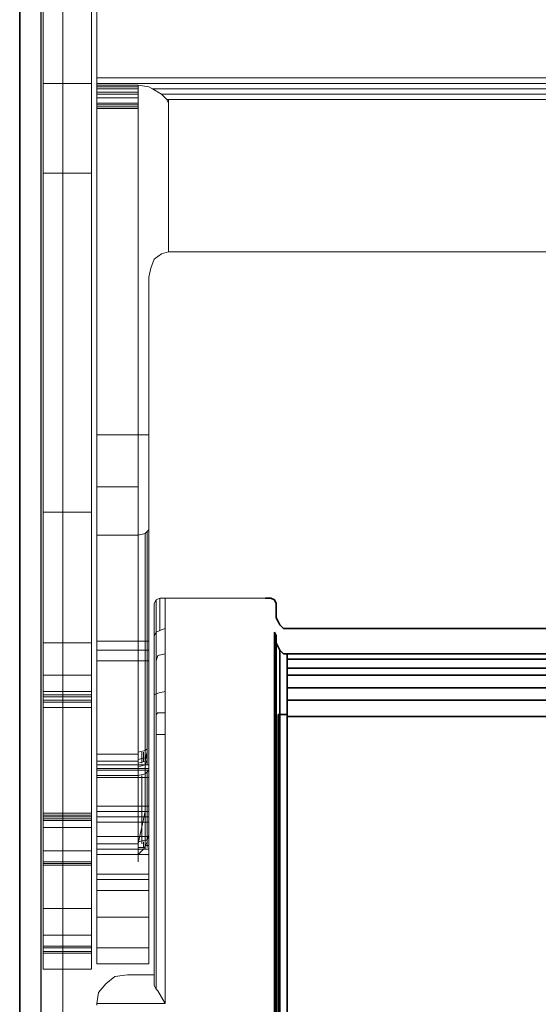
# Model space of a CAD drawing. Extents: x 0 to 99, y 0 to 669.
# Drawn here: x 0 to 49, y 240 to 334 of the extents above; entities that cross this region are included whole.
import ezdxf

# ---------------------------------------------------------------- set-up
doc = ezdxf.new("R2010")
doc.units = 0
for name, color, linetype, lineweight in [('schrack-movparts', 5, 'Continuous', 35), ('schrack-others', 2, 'Continuous', 13), ('schrack-outline', 1, 'Continuous', 25)]:
    doc.layers.add(name, color=color, linetype=linetype, lineweight=lineweight)
doc.layers.add('schrack-symbol', color=7, linetype='Continuous')
doc.layers.add('schrack-terminal', color=7, linetype='Continuous')
doc.styles.add('styl', font='simplex_.ttf')

# ---------------------------------------------------------------- blocks, each defined once
blk = doc.blocks.new('c_si337030--_v')
at = {"layer": 'schrack-movparts'}
for p, q in [((23.465, 279.187), (23.979, 279.187)), ((23.979, 279.187), (24.322, 279.016)), ((24.322, 279.016), (24.493, 278.673)), ((24.493, 278.673), (24.493, 278.159)), ((24.493, 277.303), (24.493, 278.159)), ((24.493, 277.303), (24.664, 276.96)), ((24.664, 276.96), (24.836, 276.618)), ((24.836, 276.618), (25.178, 276.275)), ((24.493, 275.59), (24.322, 275.933)), ((24.322, 275.933), (24.322, 275.761)), ((24.322, 275.761), (24.322, 275.59)), ((24.322, 275.59), (24.322, 275.419)), ((24.493, 275.247), (24.493, 275.59)), ((25.178, 276.275), (25.521, 276.275)), ((73.479, 276.275), (25.521, 276.275)), ((24.322, 275.419), (24.322, 275.076)), ((24.322, 275.076), (24.322, 274.905)), ((24.322, 274.905), (24.322, 274.562)), ((24.493, 275.247), (24.493, 275.076)), ((24.493, 275.076), (24.493, 274.905)), ((24.836, 274.22), (24.493, 274.905)), ((24.493, 274.734), (24.493, 274.905)), ((24.493, 274.905), (24.493, 274.734)), ((24.493, 274.562), (24.493, 274.734)), ((24.493, 274.734), (24.493, 274.391)), ((24.322, 274.562), (24.322, 274.22)), ((24.322, 274.22), (24.322, 273.877)), ((24.322, 273.877), (24.322, 273.535)), ((24.493, 274.391), (24.493, 274.562)), ((24.493, 274.22), (24.493, 274.391)), ((24.493, 274.391), (24.493, 274.048)), ((24.493, 272.849), (24.493, 274.391)), ((24.493, 273.877), (24.493, 274.22)), ((24.493, 274.048), (24.493, 273.877)), ((24.493, 273.706), (24.493, 273.877)), ((24.493, 273.877), (24.493, 273.535)), ((24.493, 273.535), (24.493, 273.706)), ((24.836, 274.22), (25.178, 273.877)), ((24.836, 274.048), (24.836, 274.22)), ((24.836, 273.877), (24.836, 274.048)), ((24.836, 273.706), (24.836, 273.877)), ((24.836, 273.535), (24.836, 273.706)), ((25.178, 273.877), (25.521, 273.877)), ((73.479, 273.877), (25.521, 273.877)), ((25.521, 273.877), (25.521, 273.706)), ((25.521, 273.706), (25.521, 273.535)), ((24.322, 273.535), (24.322, 273.192)), ((24.322, 273.192), (24.322, 272.849)), ((24.322, 272.849), (24.322, 272.336)), ((24.493, 273.192), (24.493, 273.535)), ((24.493, 273.535), (24.493, 273.192)), ((24.493, 273.021), (24.493, 273.192)), ((24.493, 273.192), (24.493, 272.849)), ((24.493, 272.849), (24.493, 273.021)), ((24.493, 272.678), (24.493, 272.849)), ((24.493, 272.849), (24.493, 272.507)), ((24.836, 273.363), (24.836, 273.535)), ((24.836, 273.021), (24.836, 273.363)), ((24.836, 272.849), (24.836, 273.021)), ((24.836, 272.678), (24.836, 272.849)), ((25.521, 273.535), (25.521, 273.363)), ((25.521, 273.363), (25.521, 273.192)), ((73.479, 273.363), (25.521, 273.363)), ((25.521, 271.822), (25.521, 273.363)), ((25.521, 273.192), (25.521, 273.021)), ((25.521, 273.021), (25.521, 272.849)), ((25.521, 272.849), (25.521, 272.507)), ((24.322, 272.336), (24.322, 271.993)), ((24.322, 271.993), (24.322, 271.479)), ((24.493, 272.336), (24.493, 272.678)), ((24.493, 272.507), (24.493, 271.993)), ((24.493, 271.993), (24.493, 272.336)), ((24.493, 271.822), (24.493, 271.993)), ((24.493, 271.993), (24.493, 271.651)), ((24.493, 271.479), (24.493, 271.822)), ((24.836, 272.336), (24.836, 272.678)), ((24.836, 272.164), (24.836, 272.336)), ((24.836, 271.993), (24.836, 272.164)), ((24.836, 271.651), (24.836, 271.993)), ((25.521, 272.507), (73.479, 272.507)), ((25.521, 272.507), (25.521, 272.336)), ((25.521, 272.336), (25.521, 272.164)), ((25.521, 272.164), (25.521, 271.993)), ((25.521, 271.993), (25.521, 271.822)), ((25.521, 271.822), (25.521, 271.479)), ((73.479, 271.822), (25.521, 271.822)), ((24.322, 271.479), (24.322, 271.137)), ((24.322, 271.137), (24.322, 270.623)), ((24.493, 271.651), (24.493, 271.137)), ((24.493, 271.137), (24.493, 271.479)), ((24.493, 270.794), (24.493, 271.137)), ((24.493, 271.137), (24.493, 270.794)), ((24.836, 271.308), (24.836, 271.651)), ((24.836, 270.965), (24.836, 271.308)), ((24.836, 270.623), (24.836, 270.965)), ((25.521, 271.479), (25.521, 271.308)), ((25.521, 269.938), (25.521, 271.479)), ((25.521, 271.308), (25.521, 270.965)), ((25.521, 270.965), (25.521, 270.623)), ((24.322, 270.623), (24.322, 270.109)), ((24.322, 270.109), (24.493, 269.766)), ((24.322, 270.109), (24.322, 269.595)), ((24.493, 270.452), (24.493, 270.794)), ((24.493, 270.794), (24.493, 270.28)), ((24.493, 269.081), (24.493, 270.623)), ((24.493, 270.109), (24.493, 270.452)), ((24.493, 270.28), (24.493, 269.766)), ((24.493, 269.595), (24.493, 270.109)), ((24.836, 270.28), (24.836, 270.623)), ((24.836, 269.938), (24.836, 270.28)), ((24.836, 269.595), (24.836, 269.938)), ((25.521, 270.623), (25.521, 270.452)), ((25.521, 270.623), (73.479, 270.623)), ((25.521, 270.452), (25.521, 270.109)), ((25.521, 270.109), (25.521, 269.766)), ((24.322, 269.595), (24.322, 269.253)), ((24.322, 269.253), (24.322, 268.739)), ((24.493, 269.766), (24.493, 269.424)), ((24.493, 269.253), (24.493, 269.595)), ((24.493, 269.424), (24.493, 268.91)), ((24.493, 268.91), (24.493, 269.253)), ((24.836, 269.253), (24.836, 269.595)), ((24.836, 268.739), (24.836, 269.253)), ((25.521, 269.766), (25.521, 269.424)), ((25.521, 269.424), (25.521, 269.081)), ((73.479, 269.424), (25.521, 269.424)), ((25.521, 269.081), (25.521, 268.739)), ((24.322, 268.739), (24.322, 268.225)), ((24.322, 268.225), (24.322, 267.711)), ((24.493, 268.396), (24.493, 268.91)), ((24.493, 268.91), (24.493, 268.567)), ((24.493, 267.369), (24.493, 268.91)), ((24.493, 268.567), (24.493, 268.054)), ((24.493, 268.054), (24.493, 268.396)), ((24.493, 268.054), (24.493, 203.481)), ((24.493, 268.054), (24.493, 267.54)), ((24.664, 268.054), (24.836, 268.054)), ((24.664, 203.31), (24.664, 268.054)), ((24.836, 268.396), (24.836, 268.739)), ((24.836, 267.197), (24.836, 268.739)), ((24.836, 267.882), (24.836, 268.396)), ((24.836, 268.054), (25.521, 268.054)), ((25.521, 268.739), (25.521, 268.225)), ((25.521, 267.197), (25.521, 268.739)), ((25.521, 268.225), (25.521, 267.882)), ((24.322, 267.711), (24.322, 267.197)), ((24.322, 267.197), (24.322, 266.683)), ((24.493, 267.54), (24.493, 267.197)), ((24.493, 267.197), (24.493, 266.683)), ((24.836, 203.31), (24.836, 267.882)), ((25.521, 203.31), (25.521, 267.882)), ((25.521, 267.882), (73.479, 267.882)), ((24.322, 265.484), (24.322, 267.026)), ((24.322, 266.683), (24.322, 266.17)), ((24.322, 187.894), (24.322, 266.17)), ((24.493, 265.484), (24.493, 267.026)), ((24.493, 266.683), (24.493, 266.17)), ((24.493, 203.481), (24.493, 266.17)), ((24.493, 266.17), (24.493, 192.348))]:
    blk.add_line(p, q, dxfattribs=at)
at = {"layer": 'schrack-others'}
for p, q in [((2.055, 135.997), (2.055, 660.285)), ((2.227, 287.408), (2.227, 643.157)), ((2.055, 199.884), (2.055, 544.5)), ((4.111, 544.5), (4.111, 199.884)), ((4.111, 199.884), (4.111, 544.5)), ((0, 428.029), (0, 296.657)), ((0, 413.984), (0, 258.804)), ((7.365, 409.531), (7.365, 275.076)), ((0, 233.798), (0, 394.63)), ((6.851, 287.408), (6.851, 354.721)), ((2.227, 333.825), (2.227, 337.08)), ((6.851, 337.08), (6.851, 333.825)), ((0, 335.195), (0, 327.659)), ((2.055, 335.195), (2.055, 327.659)), ((7.365, 334.853), (7.365, 334.339)), ((2.227, 330.913), (2.227, 333.825)), ((6.851, 333.825), (6.851, 330.913)), ((7.365, 334.339), (7.365, 333.825)), ((7.365, 333.825), (7.365, 333.311)), ((7.365, 333.311), (7.365, 332.798)), ((7.365, 332.798), (7.365, 332.284)), ((7.365, 332.284), (7.365, 331.77)), ((7.365, 331.77), (7.365, 331.256)), ((7.365, 331.256), (7.365, 330.913)), ((2.227, 328.344), (2.227, 330.913)), ((6.851, 330.913), (6.851, 328.344)), ((7.365, 330.913), (7.365, 330.4)), ((7.365, 330.4), (7.365, 330.057)), ((7.365, 330.057), (7.365, 329.715)), ((2.227, 327.659), (2.227, 329.201)), ((6.851, 327.659), (6.851, 329.201)), ((7.365, 329.715), (7.365, 329.372)), ((7.365, 328.173), (7.365, 329.715)), ((7.365, 329.372), (7.365, 329.029)), ((0, 326.974), (0, 328.516)), ((2.055, 326.974), (2.055, 328.516)), ((2.227, 326.974), (2.227, 328.344)), ((2.227, 328.344), (6.851, 328.344)), ((6.851, 328.344), (6.851, 326.974)), ((7.365, 329.029), (7.365, 328.858)), ((7.365, 327.488), (7.365, 329.029)), ((7.365, 328.858), (7.365, 328.516)), ((7.365, 328.858), (91.635, 328.858)), ((7.365, 327.145), (7.365, 328.687)), ((7.365, 328.516), (7.365, 328.173)), ((7.365, 328.344), (91.635, 328.344)), ((0, 327.659), (0, 324.234)), ((2.055, 324.234), (2.055, 327.659)), ((7.365, 328.002), (7.365, 328.173)), ((7.365, 328.173), (11.304, 328.173)), ((7.365, 326.631), (7.365, 328.173)), ((7.365, 327.83), (7.365, 328.002)), ((7.365, 328.002), (11.304, 328.002)), ((7.365, 327.659), (7.365, 327.83)), ((11.304, 327.83), (7.365, 327.83)), ((7.365, 327.488), (7.365, 327.659)), ((7.365, 327.317), (7.365, 327.488)), ((7.365, 327.488), (11.304, 327.488)), ((7.365, 327.317), (7.365, 326.974)), ((11.304, 327.317), (7.365, 327.317)), ((7.365, 325.775), (7.365, 327.317)), ((11.304, 328.002), (11.304, 328.173)), ((11.304, 328.173), (12.332, 328.002)), ((11.304, 326.631), (11.304, 328.173)), ((11.304, 327.83), (11.304, 328.002)), ((11.304, 327.488), (11.304, 327.83)), ((11.304, 327.317), (11.304, 327.488)), ((11.304, 326.974), (11.304, 327.317)), ((11.304, 325.775), (11.304, 327.317)), ((12.332, 328.002), (12.675, 327.83)), ((13.531, 327.317), (12.675, 327.83)), ((12.846, 327.83), (12.675, 327.83)), ((12.675, 327.83), (86.325, 327.83)), ((14.045, 326.803), (13.531, 327.317)), ((13.531, 327.317), (85.469, 327.317)), ((2.227, 325.261), (2.227, 326.974)), ((6.851, 326.974), (6.851, 325.261)), ((7.365, 325.604), (7.365, 327.145)), ((7.365, 326.974), (7.365, 326.803)), ((7.365, 326.974), (11.304, 326.974)), ((7.365, 326.803), (7.365, 326.46)), ((7.365, 325.261), (7.365, 326.803)), ((7.365, 326.46), (7.365, 326.289)), ((7.365, 326.46), (11.304, 326.46)), ((11.304, 325.604), (11.304, 327.145)), ((11.304, 326.803), (11.304, 326.974)), ((11.304, 326.46), (11.304, 326.803)), ((11.304, 325.261), (11.304, 326.803)), ((11.304, 326.46), (11.304, 326.118)), ((14.216, 326.46), (14.045, 326.803)), ((14.045, 326.803), (84.955, 326.803)), ((14.216, 325.261), (14.216, 326.803)), ((14.216, 325.946), (14.216, 326.46)), ((7.365, 326.289), (7.365, 325.946)), ((11.304, 326.289), (7.365, 326.289)), ((7.365, 326.289), (11.304, 326.289)), ((7.365, 326.118), (11.304, 326.118)), ((7.365, 325.946), (7.365, 294.773)), ((11.304, 325.946), (7.365, 325.946)), ((11.304, 326.118), (11.304, 325.946)), ((11.304, 294.773), (11.304, 325.946)), ((14.216, 325.946), (14.216, 312.244)), ((2.227, 323.891), (2.227, 325.261)), ((6.851, 325.261), (6.851, 323.891)), ((0, 324.234), (0, 320.637)), ((2.055, 320.637), (2.055, 324.234)), ((2.227, 322.521), (2.227, 323.891)), ((6.851, 323.891), (6.851, 322.521)), ((2.227, 321.151), (2.227, 322.521)), ((6.851, 322.521), (6.851, 321.151)), ((0, 319.952), (0, 321.493)), ((2.055, 319.952), (2.055, 321.493)), ((2.227, 319.78), (2.227, 321.151)), ((6.851, 321.151), (6.851, 319.78)), ((0, 320.637), (0, 161.346)), ((2.055, 320.637), (2.055, 161.346)), ((2.227, 319.095), (2.227, 320.637)), ((2.227, 319.78), (2.227, 274.905)), ((2.227, 319.78), (6.851, 319.78)), ((6.851, 319.095), (6.851, 320.637)), ((6.851, 274.905), (6.851, 319.78)), ((14.216, 312.244), (13.531, 312.073)), ((84.784, 312.244), (14.216, 312.244)), ((12.846, 311.559), (12.503, 310.702)), ((13.531, 312.073), (12.846, 311.559)), ((12.503, 310.702), (12.332, 309.846)), ((12.332, 275.076), (12.332, 309.846)), ((0, 295.972), (0, 297.514)), ((0, 296.657), (0, 293.574)), ((7.365, 294.088), (7.365, 295.63)), ((11.304, 294.088), (11.304, 295.63)), ((12.332, 294.088), (12.332, 295.63)), ((7.365, 294.773), (7.365, 293.917)), ((7.365, 294.773), (11.304, 294.773)), ((11.99, 294.773), (11.304, 294.773)), ((11.304, 293.917), (11.304, 294.773)), ((12.161, 294.773), (11.99, 294.773)), ((12.332, 294.773), (12.161, 294.773)), ((12.332, 294.773), (12.332, 294.088)), ((0, 293.574), (0, 290.491)), ((7.365, 293.917), (7.365, 293.232)), ((11.304, 293.232), (11.304, 293.917)), ((12.332, 294.088), (12.332, 293.232)), ((7.365, 293.232), (7.365, 292.375)), ((11.304, 292.375), (11.304, 293.232)), ((12.332, 293.232), (12.332, 292.547)), ((12.332, 292.547), (12.332, 291.862)), ((7.365, 292.375), (7.365, 291.69)), ((7.365, 291.69), (7.365, 291.005)), ((11.304, 291.69), (11.304, 292.375)), ((11.304, 291.005), (11.304, 291.69)), ((12.332, 291.862), (12.332, 291.176)), ((7.365, 291.005), (7.365, 290.149)), ((11.304, 290.149), (11.304, 291.005)), ((12.332, 291.176), (12.332, 290.491)), ((0, 290.491), (0, 287.58)), ((7.365, 290.149), (7.365, 289.464)), ((7.365, 289.806), (11.304, 289.806)), ((11.304, 289.464), (11.304, 290.149)), ((12.332, 290.491), (12.332, 289.806)), ((12.332, 289.806), (12.332, 289.121)), ((7.365, 289.464), (7.365, 288.779)), ((7.365, 288.779), (7.365, 287.922)), ((11.304, 288.779), (11.304, 289.464)), ((11.304, 287.922), (11.304, 288.779)), ((12.332, 289.121), (12.332, 288.436)), ((2.227, 286.723), (2.227, 288.265)), ((6.851, 286.723), (6.851, 288.265)), ((7.365, 287.922), (7.365, 287.237)), ((11.304, 287.237), (11.304, 287.922)), ((12.332, 288.436), (12.332, 287.751)), ((12.332, 287.751), (12.332, 287.066)), ((0, 287.58), (0, 284.668)), ((2.227, 271.822), (2.227, 287.408)), ((2.227, 287.408), (6.851, 287.408)), ((6.851, 271.822), (6.851, 287.408)), ((7.365, 287.237), (7.365, 286.552)), ((11.304, 286.552), (11.304, 287.237)), ((12.332, 287.066), (12.332, 286.381)), ((7.365, 286.552), (7.365, 285.867)), ((7.365, 284.497), (7.365, 286.038)), ((7.365, 285.867), (7.365, 285.182)), ((11.304, 285.867), (11.304, 286.552)), ((11.304, 284.497), (11.304, 286.038)), ((11.304, 285.182), (11.304, 285.867)), ((12.332, 285.01), (12.332, 286.552)), ((12.332, 286.381), (12.332, 285.695)), ((0, 283.983), (0, 285.524)), ((7.365, 285.182), (7.365, 264.285)), ((7.365, 285.182), (11.304, 285.182)), ((11.99, 285.353), (11.304, 285.182)), ((11.304, 285.182), (11.304, 264.285)), ((12.332, 285.695), (11.99, 285.353)), ((11.99, 264.457), (11.99, 285.353)), ((12.161, 264.628), (12.161, 285.524)), ((12.332, 285.695), (12.332, 264.799)), ((0, 284.668), (0, 273.706)), ((12.846, 278.673), (13.017, 279.016)), ((12.846, 278.159), (12.846, 278.673)), ((12.846, 275.59), (12.846, 278.673)), ((13.017, 279.016), (13.36, 279.187)), ((13.017, 279.016), (13.017, 275.933)), ((13.36, 279.187), (13.874, 279.187)), ((13.36, 276.104), (13.36, 279.187)), ((13.874, 279.187), (23.465, 279.187)), ((13.874, 279.187), (13.874, 276.275)), ((12.846, 278.159), (12.846, 243.218)), ((12.846, 275.247), (12.846, 278.159)), ((13.017, 275.247), (13.017, 276.789)), ((13.874, 275.59), (13.874, 277.131)), ((2.227, 274.22), (2.227, 275.761)), ((6.851, 274.22), (6.851, 275.761)), ((7.365, 274.391), (7.365, 275.933)), ((12.332, 274.391), (12.332, 275.933)), ((12.846, 274.562), (12.846, 276.104)), ((12.846, 275.59), (13.017, 275.933)), ((12.846, 275.247), (12.846, 275.59)), ((13.017, 275.933), (13.36, 276.104)), ((13.017, 275.761), (13.017, 275.933)), ((13.017, 275.59), (13.017, 275.761)), ((13.017, 275.419), (13.017, 275.59)), ((13.36, 276.104), (13.874, 276.275)), ((13.874, 276.275), (13.874, 276.104)), ((13.874, 276.104), (13.874, 275.933)), ((13.874, 275.933), (13.874, 275.59)), ((13.874, 275.59), (13.874, 275.419)), ((2.227, 274.905), (2.227, 246.986)), ((2.227, 274.905), (6.851, 274.905)), ((6.851, 246.986), (6.851, 274.905)), ((7.365, 275.076), (12.332, 275.076)), ((7.365, 274.905), (7.365, 275.076)), ((7.365, 274.562), (7.365, 274.905)), ((12.332, 274.905), (12.332, 275.076)), ((12.332, 274.562), (12.332, 274.905)), ((12.846, 275.076), (12.846, 275.247)), ((12.846, 274.905), (12.846, 275.076)), ((12.846, 274.734), (12.846, 274.905)), ((12.846, 274.391), (12.846, 274.734)), ((13.017, 275.076), (13.017, 275.419)), ((13.017, 274.905), (13.017, 275.076)), ((13.017, 274.562), (13.017, 274.905)), ((13.874, 275.419), (13.874, 275.076)), ((13.874, 275.076), (13.874, 274.734)), ((13.874, 274.734), (13.874, 274.391)), ((0, 273.021), (0, 274.562)), ((0, 273.706), (0, 272.336)), ((7.365, 274.22), (7.365, 274.562)), ((7.365, 273.877), (7.365, 274.22)), ((7.365, 274.22), (12.332, 274.22)), ((7.365, 272.507), (7.365, 274.048)), ((7.365, 273.535), (7.365, 273.877)), ((12.332, 274.22), (12.332, 274.562)), ((12.332, 273.877), (12.332, 274.22)), ((12.332, 272.507), (12.332, 274.048)), ((12.332, 273.535), (12.332, 273.877)), ((12.846, 274.048), (12.846, 274.391)), ((12.846, 273.877), (12.846, 274.048)), ((12.846, 273.535), (12.846, 273.877)), ((13.017, 274.22), (13.017, 274.562)), ((13.017, 273.877), (13.017, 274.22)), ((13.017, 273.535), (13.017, 273.877)), ((13.189, 273.706), (13.017, 273.192)), ((13.874, 273.877), (13.189, 273.706)), ((13.874, 274.391), (13.874, 274.048)), ((13.874, 274.048), (13.874, 273.706)), ((13.874, 273.706), (13.874, 273.363)), ((0, 271.651), (0, 273.192)), ((7.365, 273.192), (7.365, 273.535)), ((7.365, 263.258), (7.365, 273.192)), ((7.365, 273.192), (12.332, 273.192)), ((12.332, 273.192), (12.332, 273.535)), ((12.332, 263.258), (12.332, 273.192)), ((12.846, 273.192), (12.846, 273.535)), ((12.846, 272.849), (12.846, 273.192)), ((12.846, 272.507), (12.846, 272.849)), ((13.017, 273.192), (13.017, 273.535)), ((13.017, 272.849), (13.017, 273.192)), ((13.017, 272.336), (13.017, 272.849)), ((13.874, 273.363), (13.874, 273.021)), ((13.874, 273.021), (13.874, 272.507)), ((0, 272.336), (0, 245.787)), ((2.227, 271.137), (2.227, 272.678)), ((2.227, 271.822), (2.227, 270.965)), ((2.227, 271.822), (6.851, 271.822)), ((6.851, 271.137), (6.851, 272.678)), ((6.851, 270.965), (6.851, 271.822)), ((12.846, 271.993), (12.846, 272.507)), ((12.846, 271.651), (12.846, 271.993)), ((13.017, 271.993), (13.017, 272.336)), ((13.017, 271.479), (13.017, 271.993)), ((13.874, 272.507), (13.874, 272.164)), ((13.874, 272.164), (13.874, 271.651)), ((2.227, 269.595), (2.227, 271.137)), ((2.227, 270.965), (2.227, 270.28)), ((6.851, 269.595), (6.851, 271.137)), ((6.851, 270.28), (6.851, 270.965)), ((12.846, 271.137), (12.846, 271.651)), ((12.846, 270.794), (12.846, 271.137)), ((13.017, 271.137), (13.017, 271.479)), ((13.017, 270.623), (13.017, 271.137)), ((13.874, 271.651), (13.874, 271.308)), ((13.874, 271.308), (13.874, 270.794)), ((13.874, 269.595), (13.874, 271.137)), ((2.227, 269.081), (2.227, 270.623)), ((2.227, 270.28), (2.227, 270.109)), ((2.227, 270.28), (6.851, 270.28)), ((2.227, 268.739), (2.227, 270.28)), ((2.227, 270.109), (2.227, 269.938)), ((2.227, 269.938), (2.227, 269.766)), ((6.851, 269.938), (2.227, 269.938)), ((6.851, 269.081), (6.851, 270.623)), ((6.851, 269.938), (6.851, 270.452)), ((6.851, 268.739), (6.851, 270.28)), ((12.846, 270.28), (12.846, 270.794)), ((12.846, 269.081), (12.846, 270.623)), ((12.846, 269.766), (12.846, 270.28)), ((12.846, 269.938), (13.189, 270.109)), ((12.846, 269.766), (12.846, 269.938)), ((13.017, 270.109), (13.017, 270.623)), ((13.017, 269.595), (13.017, 270.109)), ((13.189, 270.109), (13.874, 270.28)), ((13.874, 270.794), (13.874, 270.28)), ((13.874, 270.28), (13.874, 269.766)), ((2.227, 269.766), (2.227, 269.595)), ((2.227, 269.766), (6.851, 269.766)), ((6.851, 269.766), (2.227, 269.766)), ((2.227, 269.595), (2.227, 269.424)), ((2.227, 268.054), (2.227, 269.595)), ((2.227, 269.424), (2.227, 269.253)), ((6.851, 269.424), (2.227, 269.424)), ((2.227, 269.253), (2.227, 269.081)), ((6.851, 269.253), (2.227, 269.253)), ((2.227, 269.081), (2.227, 268.91)), ((6.851, 268.054), (6.851, 269.595)), ((6.851, 268.739), (6.851, 269.424)), ((6.851, 268.739), (6.851, 269.424)), ((12.846, 269.424), (12.846, 269.766)), ((12.846, 268.91), (12.846, 269.424)), ((13.017, 269.253), (13.017, 269.595)), ((13.017, 268.739), (13.017, 269.253)), ((13.874, 269.766), (13.874, 269.253)), ((13.874, 269.253), (13.874, 268.739)), ((2.227, 268.91), (2.227, 268.739)), ((2.227, 268.739), (2.227, 258.633)), ((2.227, 268.739), (6.851, 268.739)), ((6.851, 258.633), (6.851, 268.739)), ((12.846, 268.567), (12.846, 268.91)), ((12.846, 268.054), (12.846, 268.567)), ((12.846, 267.54), (12.846, 268.054)), ((13.017, 268.225), (13.017, 268.739)), ((13.189, 268.225), (13.017, 268.054)), ((13.017, 267.711), (13.017, 268.225)), ((13.874, 268.225), (13.189, 268.225)), ((13.874, 268.739), (13.874, 268.396)), ((13.874, 268.396), (13.874, 267.882)), ((12.846, 267.197), (12.846, 267.54)), ((12.846, 266.683), (12.846, 267.197)), ((13.017, 267.197), (13.017, 267.711)), ((13.017, 266.683), (13.017, 267.197)), ((13.874, 267.882), (13.874, 267.369)), ((13.874, 267.369), (13.874, 266.855)), ((13.874, 265.656), (13.874, 267.197)), ((12.846, 265.484), (12.846, 267.026)), ((12.846, 266.17), (12.846, 266.683)), ((12.846, 266.17), (12.846, 242.704)), ((12.846, 242.362), (12.846, 266.17)), ((13.017, 265.484), (13.017, 267.026)), ((13.017, 266.17), (13.017, 266.683)), ((13.017, 241.848), (13.017, 266.17)), ((13.189, 266.17), (13.017, 266.17)), ((13.874, 266.17), (13.189, 266.17)), ((13.874, 266.855), (13.874, 266.341)), ((13.874, 240.477), (13.874, 266.341)), ((11.99, 263.772), (11.99, 265.313)), ((12.332, 264.114), (12.332, 265.656)), ((7.365, 263.6), (7.365, 265.142)), ((7.365, 264.285), (7.365, 264.114)), ((11.304, 264.285), (7.365, 264.285)), ((11.304, 263.6), (11.304, 265.142)), ((11.304, 264.457), (11.99, 264.628)), ((11.304, 264.114), (11.304, 264.285)), ((11.647, 264.457), (11.647, 263.429)), ((11.818, 264.457), (11.818, 263.6)), ((11.99, 264.628), (12.161, 264.799)), ((11.99, 262.915), (11.99, 264.457)), ((11.99, 263.943), (12.161, 264.457)), ((11.99, 263.6), (12.161, 264.285)), ((12.161, 263.258), (12.161, 264.799)), ((12.161, 264.628), (12.161, 263.772)), ((12.161, 264.457), (12.161, 264.628)), ((12.161, 264.285), (12.161, 264.457)), ((12.161, 264.114), (12.161, 264.285)), ((12.332, 263.6), (12.332, 265.142)), ((12.332, 264.799), (12.332, 264.628)), ((12.332, 264.628), (12.332, 264.457)), ((12.332, 264.457), (12.332, 264.285)), ((12.332, 264.285), (12.332, 264.114)), ((7.365, 264.114), (7.365, 263.943)), ((7.365, 262.573), (7.365, 264.114)), ((7.365, 262.573), (7.365, 264.114)), ((7.365, 263.943), (7.365, 263.772)), ((7.365, 263.772), (7.365, 263.6)), ((7.365, 263.6), (7.365, 263.429)), ((7.365, 263.6), (11.304, 263.6)), ((7.365, 262.059), (7.365, 263.6)), ((7.365, 263.429), (7.365, 263.258)), ((11.304, 263.943), (11.304, 264.114)), ((11.304, 262.573), (11.304, 264.114)), ((11.304, 263.772), (11.304, 263.943)), ((11.304, 263.772), (11.99, 263.943)), ((11.304, 263.6), (11.304, 263.772)), ((11.304, 263.429), (11.99, 263.6)), ((11.304, 263.429), (11.304, 263.6)), ((11.304, 263.258), (11.304, 263.429)), ((11.99, 263.258), (12.161, 263.772)), ((11.99, 263.6), (11.99, 263.429)), ((11.99, 263.429), (11.99, 263.258)), ((12.161, 263.943), (12.161, 264.114)), ((12.332, 264.114), (12.332, 263.943)), ((12.332, 262.573), (12.332, 264.114)), ((12.332, 263.943), (12.332, 263.772)), ((12.332, 263.772), (12.332, 263.6)), ((12.332, 263.6), (12.332, 263.429)), ((12.332, 262.059), (12.332, 263.6)), ((12.332, 262.059), (12.332, 263.6)), ((12.332, 263.429), (12.332, 263.258)), ((12.846, 262.573), (12.846, 264.114)), ((7.365, 263.258), (7.365, 263.086)), ((7.365, 263.086), (7.365, 263.258)), ((7.365, 263.258), (12.332, 263.258)), ((7.365, 263.258), (11.304, 263.258)), ((7.365, 263.086), (7.365, 262.915)), ((7.365, 262.915), (7.365, 263.086)), ((7.365, 261.545), (7.365, 263.086)), ((7.365, 262.915), (7.365, 262.744)), ((7.365, 262.744), (7.365, 262.915)), ((7.365, 262.915), (12.332, 262.915)), ((7.365, 262.915), (11.304, 262.915)), ((7.365, 262.744), (7.365, 262.573)), ((7.365, 262.573), (7.365, 262.744)), ((7.365, 262.744), (12.332, 262.744)), ((7.365, 262.573), (7.365, 262.401)), ((7.365, 262.401), (7.365, 262.573)), ((7.365, 262.401), (7.365, 262.23)), ((7.365, 262.23), (7.365, 262.401)), ((11.304, 263.086), (11.304, 263.258)), ((11.304, 263.086), (11.99, 263.258)), ((11.304, 262.915), (11.304, 263.086)), ((11.304, 261.545), (11.304, 263.086)), ((11.304, 262.744), (11.304, 262.915)), ((11.304, 262.573), (11.304, 262.744)), ((11.304, 262.401), (11.304, 262.573)), ((11.304, 262.23), (11.304, 262.401)), ((11.99, 262.401), (11.304, 262.23)), ((11.99, 263.258), (11.99, 263.086)), ((11.99, 261.716), (11.99, 263.258)), ((11.99, 263.086), (11.99, 262.915)), ((11.99, 262.915), (11.99, 262.744)), ((11.99, 262.401), (12.332, 262.744)), ((11.99, 262.744), (11.99, 262.573)), ((11.99, 262.573), (11.99, 262.401)), ((11.99, 255.893), (11.99, 262.401)), ((12.161, 262.573), (12.161, 256.064)), ((12.332, 263.086), (12.332, 263.258)), ((12.332, 263.258), (12.332, 262.915)), ((12.332, 262.915), (12.332, 263.086)), ((12.332, 262.744), (12.332, 262.915)), ((12.332, 262.915), (12.332, 262.744)), ((12.332, 262.573), (12.332, 262.744)), ((12.332, 262.744), (12.332, 256.578)), ((12.332, 262.401), (12.332, 262.573)), ((12.332, 262.23), (12.332, 262.401)), ((12.846, 263.086), (12.846, 263.258)), ((12.846, 263.258), (12.846, 263.086)), ((12.846, 262.915), (12.846, 263.086)), ((12.846, 263.086), (12.846, 262.915)), ((12.846, 262.744), (12.846, 262.915)), ((12.846, 262.915), (12.846, 262.744)), ((12.846, 262.573), (12.846, 262.744)), ((12.846, 262.744), (12.846, 262.573)), ((12.846, 262.401), (12.846, 262.573)), ((12.846, 262.573), (12.846, 262.401)), ((12.846, 262.23), (12.846, 262.401)), ((12.846, 262.401), (12.846, 262.23)), ((7.365, 262.23), (7.365, 255.721)), ((7.365, 262.059), (7.365, 262.23)), ((7.365, 262.23), (11.304, 262.23)), ((7.365, 261.888), (7.365, 262.059)), ((7.365, 262.059), (12.332, 262.059)), ((7.365, 261.545), (7.365, 261.888)), ((7.365, 261.374), (7.365, 261.545)), ((11.304, 262.23), (11.304, 255.721)), ((11.647, 262.23), (11.647, 255.721)), ((12.332, 262.059), (12.332, 262.23)), ((12.332, 261.888), (12.332, 262.059)), ((12.332, 261.545), (12.332, 261.888)), ((12.332, 261.374), (12.332, 261.545)), ((12.846, 262.059), (12.846, 262.23)), ((12.846, 262.23), (12.846, 262.059)), ((12.846, 261.888), (12.846, 262.059)), ((12.846, 262.059), (12.846, 261.888)), ((12.846, 261.545), (12.846, 261.888)), ((12.846, 261.888), (12.846, 261.545)), ((12.846, 261.202), (12.846, 261.545)), ((12.846, 261.545), (12.846, 261.202)), ((7.365, 261.031), (7.365, 261.374)), ((7.365, 260.689), (7.365, 261.031)), ((7.365, 260.517), (7.365, 260.689)), ((7.365, 260.175), (7.365, 260.517)), ((12.332, 261.031), (12.332, 261.374)), ((12.332, 260.689), (12.332, 261.031)), ((12.332, 260.517), (12.332, 260.689)), ((12.332, 260.175), (12.332, 260.517)), ((12.846, 261.031), (12.846, 261.202)), ((12.846, 261.202), (12.846, 261.031)), ((12.846, 260.689), (12.846, 261.031)), ((12.846, 261.031), (12.846, 260.689)), ((12.846, 260.346), (12.846, 260.689)), ((12.846, 260.689), (12.846, 260.346)), ((0, 258.119), (0, 259.661)), ((7.365, 259.832), (7.365, 260.175)), ((7.365, 258.633), (7.365, 260.175)), ((7.365, 259.318), (7.365, 259.832)), ((11.99, 258.119), (11.99, 259.661)), ((12.332, 259.832), (12.332, 260.175)), ((12.332, 258.633), (12.332, 260.175)), ((12.332, 259.318), (12.332, 259.832)), ((12.846, 260.003), (12.846, 260.346)), ((12.846, 260.346), (12.846, 260.003)), ((12.846, 259.661), (12.846, 260.003)), ((12.846, 260.003), (12.846, 259.661)), ((12.846, 259.318), (12.846, 259.661)), ((12.846, 259.661), (12.846, 259.318)), ((0, 258.804), (0, 255.036)), ((2.227, 257.948), (2.227, 259.49)), ((2.227, 257.606), (2.227, 259.147)), ((2.227, 257.263), (2.227, 258.804)), ((2.227, 258.633), (2.227, 258.462)), ((2.227, 258.633), (6.851, 258.633)), ((6.851, 257.948), (6.851, 259.49)), ((6.851, 257.606), (6.851, 259.147)), ((6.851, 257.263), (6.851, 258.804)), ((6.851, 258.633), (6.851, 258.291)), ((7.365, 259.147), (7.365, 259.318)), ((7.365, 259.318), (12.332, 259.318)), ((7.365, 258.804), (7.365, 259.147)), ((7.365, 257.606), (7.365, 259.147)), ((7.365, 258.633), (7.365, 258.804)), ((7.365, 258.804), (12.332, 258.804)), ((7.365, 258.291), (7.365, 258.633)), ((11.304, 255.721), (11.99, 258.804)), ((12.332, 259.147), (12.332, 259.318)), ((12.332, 258.804), (12.332, 259.147)), ((12.332, 257.606), (12.332, 259.147)), ((12.332, 258.633), (12.332, 258.804)), ((12.332, 258.291), (12.332, 258.633)), ((12.846, 258.976), (12.846, 259.318)), ((12.846, 259.318), (12.846, 258.976)), ((12.846, 258.633), (12.846, 258.976)), ((12.846, 258.976), (12.846, 258.633)), ((12.846, 258.291), (12.846, 258.633)), ((12.846, 258.633), (12.846, 258.291)), ((2.227, 258.462), (2.227, 258.291)), ((6.851, 258.462), (2.227, 258.462)), ((2.227, 258.291), (2.227, 258.119)), ((6.851, 258.291), (2.227, 258.291)), ((2.227, 258.119), (2.227, 257.948)), ((6.851, 258.119), (2.227, 258.119)), ((2.227, 256.578), (2.227, 258.119)), ((2.227, 257.948), (2.227, 257.263)), ((2.227, 257.948), (6.851, 257.948)), ((6.851, 258.291), (6.851, 257.948)), ((6.851, 256.578), (6.851, 258.119)), ((6.851, 257.263), (6.851, 257.948)), ((7.365, 252.81), (7.365, 258.291)), ((7.365, 258.291), (12.332, 258.291)), ((7.365, 257.606), (7.365, 257.777)), ((7.365, 257.777), (7.365, 257.606)), ((7.365, 257.777), (12.332, 257.777)), ((12.332, 258.291), (12.332, 252.81)), ((12.332, 257.606), (12.332, 257.777)), ((12.332, 257.777), (12.332, 257.606)), ((12.846, 257.948), (12.846, 258.291)), ((12.846, 258.291), (12.846, 257.948)), ((12.846, 257.606), (12.846, 257.948)), ((12.846, 257.948), (12.846, 257.606)), ((2.227, 257.263), (2.227, 256.749)), ((2.227, 257.263), (6.851, 257.263)), ((2.227, 256.749), (2.227, 256.235)), ((6.851, 256.749), (6.851, 257.263)), ((6.851, 256.235), (6.851, 256.749)), ((7.365, 257.434), (7.365, 257.606)), ((7.365, 257.606), (7.365, 257.434)), ((7.365, 257.263), (7.365, 257.434)), ((7.365, 257.434), (7.365, 257.263)), ((7.365, 257.092), (7.365, 257.263)), ((7.365, 257.263), (7.365, 257.092)), ((7.365, 256.92), (7.365, 257.092)), ((7.365, 257.092), (7.365, 256.92)), ((7.365, 256.749), (7.365, 256.92)), ((7.365, 256.92), (7.365, 256.578)), ((7.365, 256.407), (7.365, 256.749)), ((11.99, 255.208), (11.99, 256.749)), ((12.161, 255.379), (12.161, 256.92)), ((12.332, 257.434), (12.332, 257.606)), ((12.332, 257.606), (12.332, 257.434)), ((12.332, 257.263), (12.332, 257.434)), ((12.332, 257.434), (12.332, 257.263)), ((12.332, 255.893), (12.332, 257.434)), ((12.332, 257.092), (12.332, 257.263)), ((12.332, 257.263), (12.332, 257.092)), ((12.332, 256.92), (12.332, 257.092)), ((12.332, 257.092), (12.332, 256.92)), ((12.332, 256.749), (12.332, 256.92)), ((12.332, 256.92), (12.332, 256.578)), ((12.332, 256.407), (12.332, 256.749)), ((12.846, 257.263), (12.846, 257.606)), ((12.846, 257.606), (12.846, 257.263)), ((12.846, 256.92), (12.846, 257.263)), ((12.846, 257.263), (12.846, 256.92)), ((12.846, 256.578), (12.846, 256.92)), ((12.846, 256.92), (12.846, 256.578)), ((2.227, 256.235), (2.227, 255.55)), ((2.227, 254.351), (2.227, 255.893)), ((6.851, 255.55), (6.851, 256.235)), ((6.851, 254.351), (6.851, 255.893)), ((7.365, 256.578), (7.365, 256.407)), ((7.365, 255.036), (7.365, 256.578)), ((7.365, 256.235), (7.365, 256.407)), ((7.365, 256.407), (7.365, 256.064)), ((7.365, 256.407), (12.332, 256.407)), ((7.365, 255.893), (7.365, 256.235)), ((7.365, 256.064), (7.365, 255.893)), ((7.365, 254.522), (7.365, 256.064)), ((7.365, 255.721), (7.365, 255.893)), ((7.365, 255.893), (7.365, 255.55)), ((11.304, 255.036), (11.304, 256.578)), ((11.304, 255.893), (11.99, 256.064)), ((11.818, 255.208), (12.161, 255.893)), ((11.818, 255.893), (11.818, 255.55)), ((11.99, 256.064), (12.161, 256.064)), ((12.161, 256.064), (12.332, 256.578)), ((12.161, 255.893), (12.161, 256.064)), ((12.332, 256.578), (12.332, 256.407)), ((12.332, 256.578), (12.332, 256.064)), ((12.332, 256.235), (12.332, 256.407)), ((12.332, 256.407), (12.332, 256.064)), ((12.332, 255.893), (12.332, 256.235)), ((12.332, 256.064), (12.332, 255.893)), ((12.332, 256.064), (12.332, 255.55)), ((12.332, 254.522), (12.332, 256.064)), ((12.332, 255.721), (12.332, 255.893)), ((12.332, 255.893), (12.332, 255.55)), ((12.846, 256.235), (12.846, 256.578)), ((12.846, 256.578), (12.846, 256.235)), ((12.846, 255.893), (12.846, 256.235)), ((12.846, 256.235), (12.846, 255.893)), ((12.846, 255.55), (12.846, 255.893)), ((12.846, 255.893), (12.846, 255.55)), ((0, 255.036), (0, 251.268)), ((2.227, 255.55), (2.227, 255.036)), ((2.227, 255.036), (2.227, 254.865)), ((2.227, 255.036), (6.851, 255.036)), ((2.227, 254.865), (2.227, 254.694)), ((2.227, 253.324), (2.227, 254.865)), ((6.851, 255.036), (6.851, 255.55)), ((6.851, 255.036), (6.851, 254.009)), ((6.851, 253.324), (6.851, 254.865)), ((7.365, 255.721), (7.365, 255.55)), ((7.365, 255.379), (7.365, 255.721)), ((11.304, 255.721), (7.365, 255.721)), ((7.365, 255.55), (7.365, 255.379)), ((7.365, 255.55), (7.365, 255.208)), ((7.365, 254.009), (7.365, 255.55)), ((7.365, 255.379), (7.365, 255.208)), ((7.365, 255.036), (7.365, 255.379)), ((7.365, 255.208), (7.365, 254.865)), ((7.365, 255.208), (7.365, 251.268)), ((7.365, 255.208), (12.332, 255.208)), ((7.365, 255.208), (11.304, 255.208)), ((7.365, 254.694), (7.365, 255.036)), ((7.365, 254.865), (7.365, 254.694)), ((11.304, 255.55), (11.304, 255.721)), ((11.304, 255.379), (11.304, 255.55)), ((11.304, 254.009), (11.304, 255.55)), ((11.304, 255.208), (11.304, 255.379)), ((11.304, 255.379), (11.818, 255.379)), ((11.304, 254.865), (11.304, 255.208)), ((11.304, 254.694), (11.476, 254.865)), ((11.304, 254.694), (11.304, 254.865)), ((11.476, 254.865), (11.818, 255.208)), ((11.818, 255.55), (11.818, 255.379)), ((11.99, 255.55), (12.332, 255.55)), ((12.332, 255.379), (12.332, 255.721)), ((12.332, 255.55), (12.332, 255.208)), ((12.332, 255.55), (12.332, 255.208)), ((12.332, 254.009), (12.332, 255.55)), ((12.332, 255.036), (12.332, 255.379)), ((12.332, 251.268), (12.332, 255.208)), ((12.332, 255.208), (12.332, 254.694)), ((12.332, 254.694), (12.332, 255.036)), ((12.846, 255.208), (12.846, 255.55)), ((12.846, 255.55), (12.846, 255.208)), ((12.846, 255.036), (12.846, 255.208)), ((12.846, 255.208), (12.846, 255.036)), ((12.846, 254.694), (12.846, 255.036)), ((12.846, 255.036), (12.846, 254.694)), ((2.227, 254.694), (2.227, 254.522)), ((2.227, 254.522), (2.227, 254.351)), ((2.227, 252.981), (2.227, 254.522)), ((2.227, 254.351), (2.227, 254.18)), ((2.227, 254.18), (2.227, 254.009)), ((2.227, 254.009), (2.227, 253.837)), ((2.227, 254.009), (6.851, 254.009)), ((6.851, 252.981), (6.851, 254.522)), ((6.851, 253.837), (6.851, 254.009)), ((7.365, 254.694), (7.365, 254.18)), ((7.365, 254.351), (7.365, 254.694)), ((11.304, 254.694), (7.365, 254.694)), ((7.365, 254.009), (7.365, 254.351)), ((7.365, 254.18), (7.365, 253.666)), ((7.365, 253.666), (7.365, 254.009)), ((12.332, 254.694), (11.304, 254.694)), ((12.332, 254.351), (12.332, 254.694)), ((12.332, 254.694), (12.332, 254.18)), ((12.332, 254.009), (12.332, 254.351)), ((12.332, 254.18), (12.332, 253.666)), ((12.332, 253.666), (12.332, 254.009)), ((12.846, 254.522), (12.846, 254.694)), ((12.846, 254.694), (12.846, 254.522)), ((12.846, 254.351), (12.846, 254.522)), ((12.846, 254.522), (12.846, 254.351)), ((12.846, 254.009), (12.846, 254.351)), ((12.846, 254.351), (12.846, 254.009)), ((12.846, 252.638), (12.846, 254.18)), ((12.846, 253.837), (12.846, 254.009)), ((12.846, 254.009), (12.846, 253.837)), ((2.227, 253.837), (2.227, 253.666)), ((6.851, 253.837), (2.227, 253.837)), ((2.227, 253.666), (2.227, 253.152)), ((2.227, 253.666), (6.851, 253.666)), ((2.227, 253.152), (2.227, 252.638)), ((6.851, 253.666), (6.851, 253.837)), ((6.851, 250.926), (6.851, 253.666)), ((7.365, 253.666), (7.365, 253.152)), ((7.365, 253.324), (7.365, 253.666)), ((7.365, 252.125), (7.365, 253.666)), ((7.365, 252.981), (7.365, 253.324)), ((7.365, 253.152), (7.365, 252.638)), ((7.365, 251.611), (7.365, 253.152)), ((7.365, 252.638), (7.365, 252.981)), ((12.332, 253.324), (12.332, 253.666)), ((12.332, 253.666), (12.332, 253.152)), ((12.332, 252.125), (12.332, 253.666)), ((12.332, 252.981), (12.332, 253.324)), ((12.332, 253.152), (12.332, 252.638)), ((12.332, 251.611), (12.332, 253.152)), ((12.332, 252.638), (12.332, 252.981)), ((12.846, 253.666), (12.846, 253.837)), ((12.846, 253.837), (12.846, 253.666)), ((12.846, 253.495), (12.846, 253.666)), ((12.846, 253.666), (12.846, 253.495)), ((12.846, 253.324), (12.846, 253.495)), ((12.846, 253.495), (12.846, 253.324)), ((2.227, 252.638), (2.227, 252.125)), ((2.227, 252.125), (2.227, 251.439)), ((7.365, 251.268), (7.365, 252.81)), ((7.365, 252.81), (12.332, 252.81)), ((7.365, 252.638), (7.365, 252.125)), ((7.365, 252.296), (7.365, 252.638)), ((7.365, 245.787), (7.365, 252.296)), ((7.365, 252.296), (12.332, 252.296)), ((7.365, 252.125), (7.365, 251.611)), ((7.365, 250.583), (7.365, 252.125)), ((12.332, 252.81), (12.332, 251.268)), ((12.332, 252.296), (12.332, 252.638)), ((12.332, 252.638), (12.332, 252.125)), ((12.332, 252.296), (12.332, 245.787)), ((12.332, 252.125), (12.332, 251.611)), ((12.332, 250.583), (12.332, 252.125)), ((0, 251.268), (0, 247.5)), ((2.227, 251.439), (2.227, 250.926)), ((7.365, 251.611), (7.365, 251.097)), ((7.365, 251.268), (12.332, 251.268)), ((7.365, 251.097), (7.365, 250.583)), ((12.332, 251.611), (12.332, 251.097)), ((12.332, 251.097), (12.332, 250.583)), ((2.227, 250.926), (2.227, 250.412)), ((2.227, 250.412), (2.227, 249.898)), ((6.851, 248.356), (6.851, 250.926)), ((7.365, 250.583), (7.365, 250.069)), ((12.332, 250.583), (12.332, 250.069)), ((2.227, 249.898), (2.227, 249.555)), ((2.227, 249.555), (2.227, 249.042)), ((6.851, 249.555), (2.227, 249.555)), ((7.365, 250.069), (7.365, 249.555)), ((7.365, 249.555), (7.365, 249.042)), ((12.332, 250.069), (12.332, 249.555)), ((12.332, 249.555), (12.332, 249.042)), ((2.227, 249.042), (2.227, 248.528)), ((2.227, 248.528), (2.227, 248.014)), ((6.851, 246.13), (6.851, 248.356)), ((7.365, 249.042), (7.365, 248.528)), ((7.365, 248.699), (12.332, 248.699)), ((7.365, 248.528), (7.365, 248.014)), ((12.332, 249.042), (12.332, 248.528)), ((12.332, 248.528), (12.332, 248.014)), ((0, 247.5), (0, 244.074)), ((2.227, 248.014), (2.227, 247.671)), ((2.227, 246.301), (2.227, 247.843)), ((2.227, 247.671), (2.227, 247.157)), ((6.851, 246.301), (6.851, 247.843)), ((7.365, 248.014), (7.365, 247.671)), ((7.365, 247.671), (7.365, 247.157)), ((12.332, 248.014), (12.332, 247.671)), ((12.332, 247.671), (12.332, 247.157)), ((0, 245.102), (0, 246.644)), ((2.227, 247.157), (2.227, 246.815)), ((2.227, 245.958), (2.227, 246.986)), ((2.227, 246.986), (6.851, 246.986)), ((2.227, 246.815), (2.227, 246.472)), ((2.227, 245.273), (2.227, 246.815)), ((2.227, 246.472), (2.227, 245.958)), ((6.851, 246.986), (6.851, 245.958)), ((6.851, 245.273), (6.851, 246.815)), ((7.365, 247.157), (7.365, 246.815)), ((7.365, 246.815), (7.365, 246.301)), ((7.365, 245.102), (7.365, 246.644)), ((12.332, 247.157), (12.332, 246.815)), ((12.332, 246.815), (12.332, 246.301)), ((12.332, 245.102), (12.332, 246.644)), ((0, 245.787), (0, 110.476)), ((2.227, 244.76), (2.227, 246.301)), ((2.227, 244.588), (2.227, 246.13)), ((2.227, 244.588), (2.227, 246.13)), ((2.227, 245.102), (2.227, 245.958)), ((2.227, 245.958), (2.227, 245.787)), ((2.227, 245.958), (6.851, 245.958)), ((2.227, 245.787), (2.227, 245.616)), ((6.851, 245.787), (2.227, 245.787)), ((2.227, 245.616), (2.227, 245.445)), ((2.227, 245.273), (2.227, 245.445)), ((6.851, 245.445), (2.227, 245.445)), ((6.851, 244.76), (6.851, 246.301)), ((6.851, 246.13), (6.851, 245.616)), ((6.851, 244.588), (6.851, 246.13)), ((6.851, 245.958), (6.851, 245.102)), ((6.851, 245.273), (6.851, 245.616)), ((7.365, 246.301), (7.365, 245.958)), ((7.365, 245.958), (7.365, 245.616)), ((7.365, 244.246), (7.365, 245.787)), ((7.365, 245.787), (12.332, 245.787)), ((7.365, 245.616), (7.365, 245.273)), ((12.332, 246.301), (12.332, 245.958)), ((12.332, 245.958), (12.332, 245.616)), ((12.332, 245.787), (12.332, 244.246)), ((12.332, 245.616), (12.332, 245.273)), ((2.227, 243.732), (2.227, 245.273)), ((2.227, 245.273), (6.851, 245.273)), ((6.851, 245.273), (2.227, 245.273)), ((2.227, 244.588), (2.227, 245.102)), ((2.227, 244.074), (2.227, 244.588)), ((6.851, 243.732), (6.851, 245.273)), ((6.851, 245.102), (6.851, 244.588)), ((6.851, 244.588), (6.851, 244.074)), ((7.365, 245.273), (7.365, 244.931)), ((7.365, 244.931), (7.365, 244.588)), ((7.365, 244.588), (7.365, 244.246)), ((12.332, 245.273), (12.332, 244.931)), ((12.332, 244.931), (12.332, 244.588)), ((12.332, 244.588), (12.332, 244.246)), ((0, 244.074), (0, 240.82)), ((2.227, 243.732), (2.227, 244.074)), ((2.227, 243.732), (6.851, 243.732)), ((6.851, 244.074), (6.851, 243.732)), ((7.365, 244.246), (12.332, 244.246)), ((12.846, 242.533), (12.846, 244.074)), ((12.846, 242.533), (12.846, 244.074)), ((9.078, 243.047), (8.221, 242.362)), ((10.277, 243.218), (9.078, 243.047)), ((12.846, 243.218), (10.277, 243.218)), ((10.277, 243.218), (12.846, 243.218)), ((12.846, 243.047), (12.846, 243.218)), ((12.846, 242.875), (12.846, 243.047)), ((12.846, 242.704), (12.846, 242.875)), ((12.846, 242.533), (12.846, 242.704)), ((0, 240.135), (0, 241.676)), ((8.221, 242.362), (7.536, 241.505)), ((12.846, 242.19), (12.846, 242.533)), ((13.017, 241.848), (12.846, 242.19)), ((13.189, 241.676), (13.017, 241.848)), ((13.874, 240.477), (13.189, 241.676)), ((0, 240.82), (0, 236.024)), ((7.536, 241.505), (7.365, 240.477)), ((7.365, 240.477), (7.365, 240.306)), ((7.365, 240.477), (13.874, 240.477))]:
    blk.add_line(p, q, dxfattribs=at)
at = {"layer": 'schrack-outline'}
for p, q in [((0, 669.363), (0, 21.067)), ((0, 106.879), (0, 669.363)), ((2.055, 25.178), (2.055, 669.363))]:
    blk.add_line(p, q, dxfattribs=at)
at = {"layer": 'schrack-symbol', "style": 'styl'}
blk.add_attdef('SYMBOL', (49.5, 669.363), '', height=5, rotation=90, dxfattribs=at)
at = {"layer": 'schrack-terminal', "style": 'styl'}
for tag in ['TERMINAL2', 'TERMINAL']:
    blk.add_attdef(tag, (-0.494, -11.503), '', height=1.7, dxfattribs=at)

msp = doc.modelspace()

# ---------------------------------------------------------------- block references
msp.add_blockref('c_si337030--_v', (0, 0))

doc.saveas('drawing.dxf')
